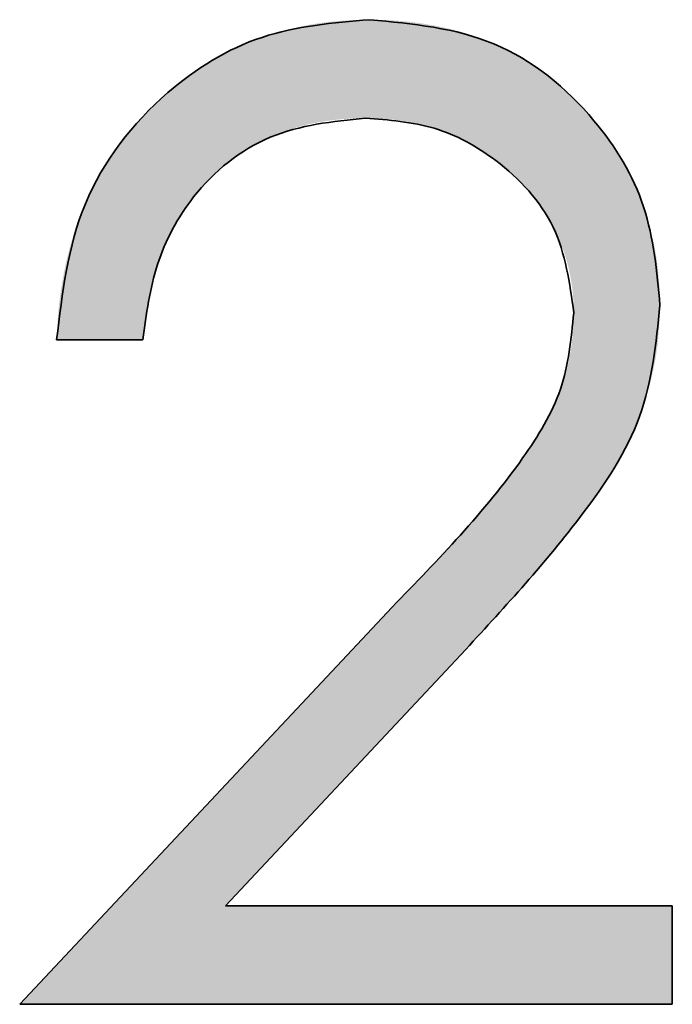
# Model space of a CAD drawing. Units: millimetres. Extents: x 0 to 210, y 0 to 297.
# Drawn here: x 176 to 177, y 187 to 188 of the extents above; entities that cross this region are included whole.
import ezdxf

# ---------------------------------------------------------------- set-up
doc = ezdxf.new("R2010")
doc.units = ezdxf.units.MM

msp = doc.modelspace()

# ---------------------------------------------------------------- hatches: boundary and pattern name
at = {"linetype": 'Continuous'}
h = msp.add_hatch(color=7, dxfattribs=at)
edge = h.paths.add_edge_path(flags=0)
edge.add_spline(control_points=[(175.9426721727557, 187.6964337359473), (175.9439318182896, 187.7094860318433), (175.9463893704774, 187.7349508927686), (175.9535127370969, 187.7719113874417), (175.9633193297473, 187.8064928503902), (175.9747899901464, 187.8391886777475), (175.9897881881208, 187.8691992532138), (176.0066839507042, 187.8973490911083), (176.0266244261975, 187.9229627280031), (176.0485440472665, 187.9464942417728), (176.0726108109386, 187.9673398162637), (176.0983352793684, 187.9852186413582), (176.1252002543787, 188.0008653856816), (176.1539604066932, 188.012949455125), (176.1838820504111, 188.023274460132), (176.2155913922902, 188.0297600493903), (176.248599800287, 188.0340425238739), (176.2711301161939, 188.0346075557714), (176.2826027283113, 188.0348952744088)], knot_values=[0, 0, 0, 0, 0.0736517985707154, 0.1436937089407476, 0.2111186870468653, 0.2755278055346937, 0.3380377695641862, 0.3992876433732699, 0.4597137637562181, 0.5200571412230051, 0.5797445929325408, 0.6382147206890022, 0.6958896541871423, 0.7540560254786582, 0.8132211780583876, 0.8734465133027621, 0.9355579801469134, 1, 1, 1, 1], weights=[1, 1, 1, 1, 1, 1, 1, 1, 1, 1, 1, 1, 1, 1, 1, 1, 1, 1, 1], degree=3, periodic=0)
edge.add_spline(control_points=[(176.2826027283113, 188.0348952744088), (176.2935849602852, 188.0346039924329), (176.3151380443522, 188.0340323395183), (176.3467023928893, 188.0298072980808), (176.3770350521656, 188.0230779906021), (176.406052185838, 188.0133663949347), (176.4338100080284, 188.0009862898489), (176.4602307924118, 187.985884085239), (176.485204431876, 187.9678134270393), (176.5088404396232, 187.9474122016429), (176.5303705017724, 187.9251438964992), (176.5489316850257, 187.9013692536353), (176.5651744221898, 187.8769034858499), (176.5778881596726, 187.85091261384), (176.588470038246, 187.8241868411728), (176.5953355526702, 187.7962005235619), (176.6000085185939, 187.7672996917685), (176.6005281610963, 187.7475747635916), (176.6007918308754, 187.7375662145798)], knot_values=[0, 0, 0, 0, 0.0680305202266677, 0.1335127071668522, 0.196961461905606, 0.2602853202585738, 0.322760334172561, 0.385005062765995, 0.448491528506437, 0.5134543209876026, 0.5782582106196716, 0.6400487329074183, 0.7001352772521092, 0.7598375834551492, 0.8190008758083414, 0.877870923567664, 0.9380309608082513, 1, 1, 1, 1], weights=[1, 1, 1, 1, 1, 1, 1, 1, 1, 1, 1, 1, 1, 1, 1, 1, 1, 1, 1], degree=3, periodic=0)
edge.add_spline(control_points=[(176.6007918308754, 187.7375662145798), (176.6001778968483, 187.7216523502617), (176.598957372865, 187.6900149882475), (176.5888345931776, 187.6431840729971), (176.572113405238, 187.5977919991358), (176.5530882236131, 187.5604600816615), (176.5331366161868, 187.5299199719871), (176.5143106440238, 187.503923039159), (176.4917713066311, 187.4749201228848), (176.4654189842028, 187.4431601177268), (176.4353379926069, 187.4083941280137), (176.4015035809917, 187.3708192444029), (176.363893305498, 187.3302689636633), (176.3372910222777, 187.3025026285497), (176.323441403525, 187.2880469838105)], knot_values=[0, 0, 0, 0, 0.0880076869034674, 0.1749625983332183, 0.2637793811998216, 0.3551670313673958, 0.4061331985011496, 0.4655493816183031, 0.532767273302093, 0.6093825419397857, 0.6939220901082346, 0.7871870673922259, 0.8892058265128377, 1, 1, 1, 1], weights=[1, 1, 1, 1, 1, 1, 1, 1, 1, 1, 1, 1, 1, 1, 1], degree=3, periodic=0)
edge.add_line((176.323441403525, 187.2880469838105), (175.7546379847215, 186.6810491205626))
edge.add_line((175.7546379847215, 186.6810491205626), (176.7512191813027, 186.6810491205626))
edge.add_line((176.7512191813027, 186.6810491205626), (176.7512191813027, 186.83147647099))
edge.add_line((176.7512191813027, 186.83147647099), (176.0687138394224, 186.83147647099))
edge.add_line((176.0687138394224, 186.83147647099), (176.4356743095079, 187.223116428255))
edge.add_spline(control_points=[(176.4356743095079, 187.223116428255), (176.4497121119651, 187.2381671924551), (176.4768029671807, 187.2672129120448), (176.5154357312412, 187.3097110626189), (176.5500796602545, 187.350166796452), (176.5816294456394, 187.3878320590556), (176.6092654282129, 187.4234753230393), (176.6334635388069, 187.4566298097461), (176.6540170394209, 187.4874297115779), (176.6768480756602, 187.5248192546874), (176.6994735342076, 187.5712250390729), (176.7182669799892, 187.6288827430853), (176.7302995076693, 187.6883938621089), (176.7317061935793, 187.7288906961151), (176.7324157624993, 187.7493183513319)], knot_values=[0, 0, 0, 0, 0.0995296337022086, 0.1920772787977493, 0.2777101834760379, 0.3570861740205173, 0.4296524085936451, 0.4957754208452519, 0.5555412582350652, 0.6086607130325314, 0.7075800070910383, 0.8043293196141434, 0.9012986251136282, 0.9999999999999999, 0.9999999999999999, 0.9999999999999999, 0.9999999999999999], weights=[1, 1, 1, 1, 1, 1, 1, 1, 1, 1, 1, 1, 1, 1, 1], degree=3, periodic=0)
edge.add_spline(control_points=[(176.7324157624993, 187.7493183513319), (176.7319811256927, 187.7638286407457), (176.7311262258968, 187.7923693516809), (176.7255251548451, 187.8345299570026), (176.7157271464968, 187.8750036713275), (176.702502752789, 187.9142575887507), (176.6850573466036, 187.9519153685364), (176.6637426588099, 187.988099642721), (176.6389928990733, 188.0230930631196), (176.6102788668242, 188.0558586959934), (176.5790210972368, 188.0865668078082), (176.5442723193141, 188.1126005807366), (176.5077379425607, 188.1352665066906), (176.4685345276448, 188.153492110323), (176.4271474778974, 188.1680170353419), (176.3831520458816, 188.1778189713023), (176.3370468313983, 188.1842153863594), (176.3054435792803, 188.1849491840886), (176.2893602069438, 188.1853226248362)], knot_values=[0, 0, 0, 0, 0.062714127061874, 0.1233542433916871, 0.1834124956349363, 0.2424417205884348, 0.302098901575502, 0.3624250331688219, 0.4237336029298923, 0.4870448042371498, 0.5505072194684344, 0.6127294859242685, 0.674288855238812, 0.7360167930866726, 0.7991991071265772, 0.8634749964608583, 0.9305203636330165, 0.9999999999999999, 0.9999999999999999, 0.9999999999999999, 0.9999999999999999], weights=[1, 1, 1, 1, 1, 1, 1, 1, 1, 1, 1, 1, 1, 1, 1, 1, 1, 1, 1], degree=3, periodic=0)
edge.add_spline(control_points=[(176.2893602069438, 188.1853226248362), (176.2729840622329, 188.1849611938862), (176.2407844701607, 188.1842505303353), (176.1935243791976, 188.1776398425571), (176.1483172864001, 188.166650435179), (176.1049588603384, 188.1518460881587), (176.0638635590385, 188.1320993239496), (176.024556103207, 188.1086059005204), (175.9873774288853, 188.0804779934306), (175.9527096625806, 188.0482467058536), (175.9207605181112, 188.0129875382722), (175.8926731685374, 187.9747613937668), (175.8684991412232, 187.9342920200197), (175.8487537872786, 187.8911777632946), (175.8327645150487, 187.8459911310462), (175.8214824824599, 187.7981923310412), (175.8135904665241, 187.7481911501536), (175.8119059497076, 187.7138959083268), (175.8110482411318, 187.6964337359473)], knot_values=[0, 0, 0, 0, 0.0644572921747325, 0.1267391410346379, 0.1874417734258296, 0.2474446118689678, 0.3067832722569779, 0.3666359777411488, 0.4274890900082053, 0.4899818967166731, 0.5527844840148779, 0.6145652794334513, 0.6764687155568222, 0.7380662992230091, 0.8009989886324954, 0.864881544069912, 0.9312014832547599, 1, 1, 1, 1], weights=[1, 1, 1, 1, 1, 1, 1, 1, 1, 1, 1, 1, 1, 1, 1, 1, 1, 1, 1], degree=3, periodic=0)
edge.add_line((175.8110482411318, 187.6964337359473), (175.9426721727557, 187.6964337359473))
h = msp.add_hatch(color=7, dxfattribs=at)
edge = h.paths.add_edge_path(flags=0)
edge.add_spline(control_points=[(175.9426721727557, 187.6964337359473), (175.9439318182896, 187.7094860318433), (175.9463893704774, 187.7349508927686), (175.9535127370969, 187.7719113874417), (175.9633193297473, 187.8064928503902), (175.9747899901464, 187.8391886777475), (175.9897881881208, 187.8691992532138), (176.0066839507042, 187.8973490911083), (176.0266244261975, 187.9229627280031), (176.0485440472665, 187.9464942417728), (176.0726108109386, 187.9673398162637), (176.0983352793684, 187.9852186413582), (176.1252002543787, 188.0008653856816), (176.1539604066932, 188.012949455125), (176.1838820504111, 188.023274460132), (176.2155913922902, 188.0297600493903), (176.248599800287, 188.0340425238739), (176.2711301161939, 188.0346075557714), (176.2826027283113, 188.0348952744088)], knot_values=[0, 0, 0, 0, 0.0736517985707154, 0.1436937089407476, 0.2111186870468653, 0.2755278055346937, 0.3380377695641862, 0.3992876433732699, 0.4597137637562181, 0.5200571412230051, 0.5797445929325408, 0.6382147206890022, 0.6958896541871423, 0.7540560254786582, 0.8132211780583876, 0.8734465133027621, 0.9355579801469134, 1, 1, 1, 1], weights=[1, 1, 1, 1, 1, 1, 1, 1, 1, 1, 1, 1, 1, 1, 1, 1, 1, 1, 1], degree=3, periodic=0)
edge.add_spline(control_points=[(176.2826027283113, 188.0348952744088), (176.2935849602852, 188.0346039924329), (176.3151380443522, 188.0340323395183), (176.3467023928893, 188.0298072980808), (176.3770350521656, 188.0230779906021), (176.406052185838, 188.0133663949347), (176.4338100080284, 188.0009862898489), (176.4602307924118, 187.985884085239), (176.485204431876, 187.9678134270393), (176.5088404396232, 187.9474122016429), (176.5303705017724, 187.9251438964992), (176.5489316850257, 187.9013692536353), (176.5651744221898, 187.8769034858499), (176.5778881596726, 187.85091261384), (176.588470038246, 187.8241868411728), (176.5953355526702, 187.7962005235619), (176.6000085185939, 187.7672996917685), (176.6005281610963, 187.7475747635916), (176.6007918308754, 187.7375662145798)], knot_values=[0, 0, 0, 0, 0.0680305202266677, 0.1335127071668522, 0.196961461905606, 0.2602853202585738, 0.322760334172561, 0.385005062765995, 0.448491528506437, 0.5134543209876026, 0.5782582106196716, 0.6400487329074183, 0.7001352772521092, 0.7598375834551492, 0.8190008758083414, 0.877870923567664, 0.9380309608082513, 1, 1, 1, 1], weights=[1, 1, 1, 1, 1, 1, 1, 1, 1, 1, 1, 1, 1, 1, 1, 1, 1, 1, 1], degree=3, periodic=0)
edge.add_spline(control_points=[(176.6007918308754, 187.7375662145798), (176.6001778968483, 187.7216523502617), (176.598957372865, 187.6900149882475), (176.5888345931776, 187.6431840729971), (176.572113405238, 187.5977919991358), (176.5530882236131, 187.5604600816615), (176.5331366161868, 187.5299199719871), (176.5143106440238, 187.503923039159), (176.4917713066311, 187.4749201228848), (176.4654189842028, 187.4431601177268), (176.4353379926069, 187.4083941280137), (176.4015035809917, 187.3708192444029), (176.363893305498, 187.3302689636633), (176.3372910222777, 187.3025026285497), (176.323441403525, 187.2880469838105)], knot_values=[0, 0, 0, 0, 0.0880076869034674, 0.1749625983332183, 0.2637793811998216, 0.3551670313673958, 0.4061331985011496, 0.4655493816183031, 0.532767273302093, 0.6093825419397857, 0.6939220901082346, 0.7871870673922259, 0.8892058265128377, 1, 1, 1, 1], weights=[1, 1, 1, 1, 1, 1, 1, 1, 1, 1, 1, 1, 1, 1, 1], degree=3, periodic=0)
edge.add_line((176.323441403525, 187.2880469838105), (175.7546379847215, 186.6810491205626))
edge.add_line((175.7546379847215, 186.6810491205626), (176.7512191813027, 186.6810491205626))
edge.add_line((176.7512191813027, 186.6810491205626), (176.7512191813027, 186.83147647099))
edge.add_line((176.7512191813027, 186.83147647099), (176.0687138394224, 186.83147647099))
edge.add_line((176.0687138394224, 186.83147647099), (176.4356743095079, 187.223116428255))
edge.add_spline(control_points=[(176.4356743095079, 187.223116428255), (176.4497121119651, 187.2381671924551), (176.4768029671807, 187.2672129120448), (176.5154357312412, 187.3097110626189), (176.5500796602545, 187.350166796452), (176.5816294456394, 187.3878320590556), (176.6092654282129, 187.4234753230393), (176.6334635388069, 187.4566298097461), (176.6540170394209, 187.4874297115779), (176.6768480756602, 187.5248192546874), (176.6994735342076, 187.5712250390729), (176.7182669799892, 187.6288827430853), (176.7302995076693, 187.6883938621089), (176.7317061935793, 187.7288906961151), (176.7324157624993, 187.7493183513319)], knot_values=[0, 0, 0, 0, 0.0995296337022086, 0.1920772787977493, 0.2777101834760379, 0.3570861740205173, 0.4296524085936451, 0.4957754208452519, 0.5555412582350652, 0.6086607130325314, 0.7075800070910383, 0.8043293196141434, 0.9012986251136282, 0.9999999999999999, 0.9999999999999999, 0.9999999999999999, 0.9999999999999999], weights=[1, 1, 1, 1, 1, 1, 1, 1, 1, 1, 1, 1, 1, 1, 1], degree=3, periodic=0)
edge.add_spline(control_points=[(176.7324157624993, 187.7493183513319), (176.7319811256927, 187.7638286407457), (176.7311262258968, 187.7923693516809), (176.7255251548451, 187.8345299570026), (176.7157271464968, 187.8750036713275), (176.702502752789, 187.9142575887507), (176.6850573466036, 187.9519153685364), (176.6637426588099, 187.988099642721), (176.6389928990733, 188.0230930631196), (176.6102788668242, 188.0558586959934), (176.5790210972368, 188.0865668078082), (176.5442723193141, 188.1126005807366), (176.5077379425607, 188.1352665066906), (176.4685345276448, 188.153492110323), (176.4271474778974, 188.1680170353419), (176.3831520458816, 188.1778189713023), (176.3370468313983, 188.1842153863594), (176.3054435792803, 188.1849491840886), (176.2893602069438, 188.1853226248362)], knot_values=[0, 0, 0, 0, 0.062714127061874, 0.1233542433916871, 0.1834124956349363, 0.2424417205884348, 0.302098901575502, 0.3624250331688219, 0.4237336029298923, 0.4870448042371498, 0.5505072194684344, 0.6127294859242685, 0.674288855238812, 0.7360167930866726, 0.7991991071265772, 0.8634749964608583, 0.9305203636330165, 0.9999999999999999, 0.9999999999999999, 0.9999999999999999, 0.9999999999999999], weights=[1, 1, 1, 1, 1, 1, 1, 1, 1, 1, 1, 1, 1, 1, 1, 1, 1, 1, 1], degree=3, periodic=0)
edge.add_spline(control_points=[(176.2893602069438, 188.1853226248362), (176.2729840622329, 188.1849611938862), (176.2407844701607, 188.1842505303353), (176.1935243791976, 188.1776398425571), (176.1483172864001, 188.166650435179), (176.1049588603384, 188.1518460881587), (176.0638635590385, 188.1320993239496), (176.024556103207, 188.1086059005204), (175.9873774288853, 188.0804779934306), (175.9527096625806, 188.0482467058536), (175.9207605181112, 188.0129875382722), (175.8926731685374, 187.9747613937668), (175.8684991412232, 187.9342920200197), (175.8487537872786, 187.8911777632946), (175.8327645150487, 187.8459911310462), (175.8214824824599, 187.7981923310412), (175.8135904665241, 187.7481911501536), (175.8119059497076, 187.7138959083268), (175.8110482411318, 187.6964337359473)], knot_values=[0, 0, 0, 0, 0.0644572921747325, 0.1267391410346379, 0.1874417734258296, 0.2474446118689678, 0.3067832722569779, 0.3666359777411488, 0.4274890900082053, 0.4899818967166731, 0.5527844840148779, 0.6145652794334513, 0.6764687155568222, 0.7380662992230091, 0.8009989886324954, 0.864881544069912, 0.9312014832547599, 1, 1, 1, 1], weights=[1, 1, 1, 1, 1, 1, 1, 1, 1, 1, 1, 1, 1, 1, 1, 1, 1, 1, 1], degree=3, periodic=0)
edge.add_line((175.8110482411318, 187.6964337359473), (175.9426721727557, 187.6964337359473))
h = msp.add_hatch(color=7, dxfattribs=at)
edge = h.paths.add_edge_path(flags=0)
edge.add_spline(control_points=[(175.9426721727557, 187.6964337359473), (175.9439318182896, 187.7094860318433), (175.9463893704774, 187.7349508927686), (175.9535127370969, 187.7719113874417), (175.9633193297473, 187.8064928503902), (175.9747899901464, 187.8391886777475), (175.9897881881208, 187.8691992532138), (176.0066839507042, 187.8973490911083), (176.0266244261975, 187.9229627280031), (176.0485440472665, 187.9464942417728), (176.0726108109386, 187.9673398162637), (176.0983352793684, 187.9852186413582), (176.1252002543787, 188.0008653856816), (176.1539604066932, 188.012949455125), (176.1838820504111, 188.023274460132), (176.2155913922902, 188.0297600493903), (176.248599800287, 188.0340425238739), (176.2711301161939, 188.0346075557714), (176.2826027283113, 188.0348952744088)], knot_values=[0, 0, 0, 0, 0.0736517985707154, 0.1436937089407476, 0.2111186870468653, 0.2755278055346937, 0.3380377695641862, 0.3992876433732699, 0.4597137637562181, 0.5200571412230051, 0.5797445929325408, 0.6382147206890022, 0.6958896541871423, 0.7540560254786582, 0.8132211780583876, 0.8734465133027621, 0.9355579801469134, 1, 1, 1, 1], weights=[1, 1, 1, 1, 1, 1, 1, 1, 1, 1, 1, 1, 1, 1, 1, 1, 1, 1, 1], degree=3, periodic=0)
edge.add_spline(control_points=[(176.2826027283113, 188.0348952744088), (176.2935849602852, 188.0346039924329), (176.3151380443522, 188.0340323395183), (176.3467023928893, 188.0298072980808), (176.3770350521656, 188.0230779906021), (176.406052185838, 188.0133663949347), (176.4338100080284, 188.0009862898489), (176.4602307924118, 187.985884085239), (176.485204431876, 187.9678134270393), (176.5088404396232, 187.9474122016429), (176.5303705017724, 187.9251438964992), (176.5489316850257, 187.9013692536353), (176.5651744221898, 187.8769034858499), (176.5778881596726, 187.85091261384), (176.588470038246, 187.8241868411728), (176.5953355526702, 187.7962005235619), (176.6000085185939, 187.7672996917685), (176.6005281610963, 187.7475747635916), (176.6007918308754, 187.7375662145798)], knot_values=[0, 0, 0, 0, 0.0680305202266677, 0.1335127071668522, 0.196961461905606, 0.2602853202585738, 0.322760334172561, 0.385005062765995, 0.448491528506437, 0.5134543209876026, 0.5782582106196716, 0.6400487329074183, 0.7001352772521092, 0.7598375834551492, 0.8190008758083414, 0.877870923567664, 0.9380309608082513, 1, 1, 1, 1], weights=[1, 1, 1, 1, 1, 1, 1, 1, 1, 1, 1, 1, 1, 1, 1, 1, 1, 1, 1], degree=3, periodic=0)
edge.add_spline(control_points=[(176.6007918308754, 187.7375662145798), (176.6001778968483, 187.7216523502617), (176.598957372865, 187.6900149882475), (176.5888345931776, 187.6431840729971), (176.572113405238, 187.5977919991358), (176.5530882236131, 187.5604600816615), (176.5331366161868, 187.5299199719871), (176.5143106440238, 187.503923039159), (176.4917713066311, 187.4749201228848), (176.4654189842028, 187.4431601177268), (176.4353379926069, 187.4083941280137), (176.4015035809917, 187.3708192444029), (176.363893305498, 187.3302689636633), (176.3372910222777, 187.3025026285497), (176.323441403525, 187.2880469838105)], knot_values=[0, 0, 0, 0, 0.0880076869034674, 0.1749625983332183, 0.2637793811998216, 0.3551670313673958, 0.4061331985011496, 0.4655493816183031, 0.532767273302093, 0.6093825419397857, 0.6939220901082346, 0.7871870673922259, 0.8892058265128377, 1, 1, 1, 1], weights=[1, 1, 1, 1, 1, 1, 1, 1, 1, 1, 1, 1, 1, 1, 1], degree=3, periodic=0)
edge.add_line((176.323441403525, 187.2880469838105), (175.7546379847215, 186.6810491205626))
edge.add_line((175.7546379847215, 186.6810491205626), (176.7512191813027, 186.6810491205626))
edge.add_line((176.7512191813027, 186.6810491205626), (176.7512191813027, 186.83147647099))
edge.add_line((176.7512191813027, 186.83147647099), (176.0687138394224, 186.83147647099))
edge.add_line((176.0687138394224, 186.83147647099), (176.4356743095079, 187.223116428255))
edge.add_spline(control_points=[(176.4356743095079, 187.223116428255), (176.4497121119651, 187.2381671924551), (176.4768029671807, 187.2672129120448), (176.5154357312412, 187.3097110626189), (176.5500796602545, 187.350166796452), (176.5816294456394, 187.3878320590556), (176.6092654282129, 187.4234753230393), (176.6334635388069, 187.4566298097461), (176.6540170394209, 187.4874297115779), (176.6768480756602, 187.5248192546874), (176.6994735342076, 187.5712250390729), (176.7182669799892, 187.6288827430853), (176.7302995076693, 187.6883938621089), (176.7317061935793, 187.7288906961151), (176.7324157624993, 187.7493183513319)], knot_values=[0, 0, 0, 0, 0.0995296337022086, 0.1920772787977493, 0.2777101834760379, 0.3570861740205173, 0.4296524085936451, 0.4957754208452519, 0.5555412582350652, 0.6086607130325314, 0.7075800070910383, 0.8043293196141434, 0.9012986251136282, 0.9999999999999999, 0.9999999999999999, 0.9999999999999999, 0.9999999999999999], weights=[1, 1, 1, 1, 1, 1, 1, 1, 1, 1, 1, 1, 1, 1, 1], degree=3, periodic=0)
edge.add_spline(control_points=[(176.7324157624993, 187.7493183513319), (176.7319811256927, 187.7638286407457), (176.7311262258968, 187.7923693516809), (176.7255251548451, 187.8345299570026), (176.7157271464968, 187.8750036713275), (176.702502752789, 187.9142575887507), (176.6850573466036, 187.9519153685364), (176.6637426588099, 187.988099642721), (176.6389928990733, 188.0230930631196), (176.6102788668242, 188.0558586959934), (176.5790210972368, 188.0865668078082), (176.5442723193141, 188.1126005807366), (176.5077379425607, 188.1352665066906), (176.4685345276448, 188.153492110323), (176.4271474778974, 188.1680170353419), (176.3831520458816, 188.1778189713023), (176.3370468313983, 188.1842153863594), (176.3054435792803, 188.1849491840886), (176.2893602069438, 188.1853226248362)], knot_values=[0, 0, 0, 0, 0.062714127061874, 0.1233542433916871, 0.1834124956349363, 0.2424417205884348, 0.302098901575502, 0.3624250331688219, 0.4237336029298923, 0.4870448042371498, 0.5505072194684344, 0.6127294859242685, 0.674288855238812, 0.7360167930866726, 0.7991991071265772, 0.8634749964608583, 0.9305203636330165, 0.9999999999999999, 0.9999999999999999, 0.9999999999999999, 0.9999999999999999], weights=[1, 1, 1, 1, 1, 1, 1, 1, 1, 1, 1, 1, 1, 1, 1, 1, 1, 1, 1], degree=3, periodic=0)
edge.add_spline(control_points=[(176.2893602069438, 188.1853226248362), (176.2729840622329, 188.1849611938862), (176.2407844701607, 188.1842505303353), (176.1935243791976, 188.1776398425571), (176.1483172864001, 188.166650435179), (176.1049588603384, 188.1518460881587), (176.0638635590385, 188.1320993239496), (176.024556103207, 188.1086059005204), (175.9873774288853, 188.0804779934306), (175.9527096625806, 188.0482467058536), (175.9207605181112, 188.0129875382722), (175.8926731685374, 187.9747613937668), (175.8684991412232, 187.9342920200197), (175.8487537872786, 187.8911777632946), (175.8327645150487, 187.8459911310462), (175.8214824824599, 187.7981923310412), (175.8135904665241, 187.7481911501536), (175.8119059497076, 187.7138959083268), (175.8110482411318, 187.6964337359473)], knot_values=[0, 0, 0, 0, 0.0644572921747325, 0.1267391410346379, 0.1874417734258296, 0.2474446118689678, 0.3067832722569779, 0.3666359777411488, 0.4274890900082053, 0.4899818967166731, 0.5527844840148779, 0.6145652794334513, 0.6764687155568222, 0.7380662992230091, 0.8009989886324954, 0.864881544069912, 0.9312014832547599, 1, 1, 1, 1], weights=[1, 1, 1, 1, 1, 1, 1, 1, 1, 1, 1, 1, 1, 1, 1, 1, 1, 1, 1], degree=3, periodic=0)
edge.add_line((175.8110482411318, 187.6964337359473), (175.9426721727557, 187.6964337359473))
h = msp.add_hatch(color=7, dxfattribs=at)
edge = h.paths.add_edge_path(flags=0)
edge.add_spline(control_points=[(175.9426721727557, 187.6964337359473), (175.9439318182896, 187.7094860318433), (175.9463893704774, 187.7349508927686), (175.9535127370969, 187.7719113874417), (175.9633193297473, 187.8064928503902), (175.9747899901464, 187.8391886777475), (175.9897881881208, 187.8691992532138), (176.0066839507042, 187.8973490911083), (176.0266244261975, 187.9229627280031), (176.0485440472665, 187.9464942417728), (176.0726108109386, 187.9673398162637), (176.0983352793684, 187.9852186413582), (176.1252002543787, 188.0008653856816), (176.1539604066932, 188.012949455125), (176.1838820504111, 188.023274460132), (176.2155913922902, 188.0297600493903), (176.248599800287, 188.0340425238739), (176.2711301161939, 188.0346075557714), (176.2826027283113, 188.0348952744088)], knot_values=[0, 0, 0, 0, 0.0736517985707154, 0.1436937089407476, 0.2111186870468653, 0.2755278055346937, 0.3380377695641862, 0.3992876433732699, 0.4597137637562181, 0.5200571412230051, 0.5797445929325408, 0.6382147206890022, 0.6958896541871423, 0.7540560254786582, 0.8132211780583876, 0.8734465133027621, 0.9355579801469134, 1, 1, 1, 1], weights=[1, 1, 1, 1, 1, 1, 1, 1, 1, 1, 1, 1, 1, 1, 1, 1, 1, 1, 1], degree=3, periodic=0)
edge.add_spline(control_points=[(176.2826027283113, 188.0348952744088), (176.2935849602852, 188.0346039924329), (176.3151380443522, 188.0340323395183), (176.3467023928893, 188.0298072980808), (176.3770350521656, 188.0230779906021), (176.406052185838, 188.0133663949347), (176.4338100080284, 188.0009862898489), (176.4602307924118, 187.985884085239), (176.485204431876, 187.9678134270393), (176.5088404396232, 187.9474122016429), (176.5303705017724, 187.9251438964992), (176.5489316850257, 187.9013692536353), (176.5651744221898, 187.8769034858499), (176.5778881596726, 187.85091261384), (176.588470038246, 187.8241868411728), (176.5953355526702, 187.7962005235619), (176.6000085185939, 187.7672996917685), (176.6005281610963, 187.7475747635916), (176.6007918308754, 187.7375662145798)], knot_values=[0, 0, 0, 0, 0.0680305202266677, 0.1335127071668522, 0.196961461905606, 0.2602853202585738, 0.322760334172561, 0.385005062765995, 0.448491528506437, 0.5134543209876026, 0.5782582106196716, 0.6400487329074183, 0.7001352772521092, 0.7598375834551492, 0.8190008758083414, 0.877870923567664, 0.9380309608082513, 1, 1, 1, 1], weights=[1, 1, 1, 1, 1, 1, 1, 1, 1, 1, 1, 1, 1, 1, 1, 1, 1, 1, 1], degree=3, periodic=0)
edge.add_spline(control_points=[(176.6007918308754, 187.7375662145798), (176.6001778968483, 187.7216523502617), (176.598957372865, 187.6900149882475), (176.5888345931776, 187.6431840729971), (176.572113405238, 187.5977919991358), (176.5530882236131, 187.5604600816615), (176.5331366161868, 187.5299199719871), (176.5143106440238, 187.503923039159), (176.4917713066311, 187.4749201228848), (176.4654189842028, 187.4431601177268), (176.4353379926069, 187.4083941280137), (176.4015035809917, 187.3708192444029), (176.363893305498, 187.3302689636633), (176.3372910222777, 187.3025026285497), (176.323441403525, 187.2880469838105)], knot_values=[0, 0, 0, 0, 0.0880076869034674, 0.1749625983332183, 0.2637793811998216, 0.3551670313673958, 0.4061331985011496, 0.4655493816183031, 0.532767273302093, 0.6093825419397857, 0.6939220901082346, 0.7871870673922259, 0.8892058265128377, 1, 1, 1, 1], weights=[1, 1, 1, 1, 1, 1, 1, 1, 1, 1, 1, 1, 1, 1, 1], degree=3, periodic=0)
edge.add_line((176.323441403525, 187.2880469838105), (175.7546379847215, 186.6810491205626))
edge.add_line((175.7546379847215, 186.6810491205626), (176.7512191813027, 186.6810491205626))
edge.add_line((176.7512191813027, 186.6810491205626), (176.7512191813027, 186.83147647099))
edge.add_line((176.7512191813027, 186.83147647099), (176.0687138394224, 186.83147647099))
edge.add_line((176.0687138394224, 186.83147647099), (176.4356743095079, 187.223116428255))
edge.add_spline(control_points=[(176.4356743095079, 187.223116428255), (176.4497121119651, 187.2381671924551), (176.4768029671807, 187.2672129120448), (176.5154357312412, 187.3097110626189), (176.5500796602545, 187.350166796452), (176.5816294456394, 187.3878320590556), (176.6092654282129, 187.4234753230393), (176.6334635388069, 187.4566298097461), (176.6540170394209, 187.4874297115779), (176.6768480756602, 187.5248192546874), (176.6994735342076, 187.5712250390729), (176.7182669799892, 187.6288827430853), (176.7302995076693, 187.6883938621089), (176.7317061935793, 187.7288906961151), (176.7324157624993, 187.7493183513319)], knot_values=[0, 0, 0, 0, 0.0995296337022086, 0.1920772787977493, 0.2777101834760379, 0.3570861740205173, 0.4296524085936451, 0.4957754208452519, 0.5555412582350652, 0.6086607130325314, 0.7075800070910383, 0.8043293196141434, 0.9012986251136282, 0.9999999999999999, 0.9999999999999999, 0.9999999999999999, 0.9999999999999999], weights=[1, 1, 1, 1, 1, 1, 1, 1, 1, 1, 1, 1, 1, 1, 1], degree=3, periodic=0)
edge.add_spline(control_points=[(176.7324157624993, 187.7493183513319), (176.7319811256927, 187.7638286407457), (176.7311262258968, 187.7923693516809), (176.7255251548451, 187.8345299570026), (176.7157271464968, 187.8750036713275), (176.702502752789, 187.9142575887507), (176.6850573466036, 187.9519153685364), (176.6637426588099, 187.988099642721), (176.6389928990733, 188.0230930631196), (176.6102788668242, 188.0558586959934), (176.5790210972368, 188.0865668078082), (176.5442723193141, 188.1126005807366), (176.5077379425607, 188.1352665066906), (176.4685345276448, 188.153492110323), (176.4271474778974, 188.1680170353419), (176.3831520458816, 188.1778189713023), (176.3370468313983, 188.1842153863594), (176.3054435792803, 188.1849491840886), (176.2893602069438, 188.1853226248362)], knot_values=[0, 0, 0, 0, 0.062714127061874, 0.1233542433916871, 0.1834124956349363, 0.2424417205884348, 0.302098901575502, 0.3624250331688219, 0.4237336029298923, 0.4870448042371498, 0.5505072194684344, 0.6127294859242685, 0.674288855238812, 0.7360167930866726, 0.7991991071265772, 0.8634749964608583, 0.9305203636330165, 0.9999999999999999, 0.9999999999999999, 0.9999999999999999, 0.9999999999999999], weights=[1, 1, 1, 1, 1, 1, 1, 1, 1, 1, 1, 1, 1, 1, 1, 1, 1, 1, 1], degree=3, periodic=0)
edge.add_spline(control_points=[(176.2893602069438, 188.1853226248362), (176.2729840622329, 188.1849611938862), (176.2407844701607, 188.1842505303353), (176.1935243791976, 188.1776398425571), (176.1483172864001, 188.166650435179), (176.1049588603384, 188.1518460881587), (176.0638635590385, 188.1320993239496), (176.024556103207, 188.1086059005204), (175.9873774288853, 188.0804779934306), (175.9527096625806, 188.0482467058536), (175.9207605181112, 188.0129875382722), (175.8926731685374, 187.9747613937668), (175.8684991412232, 187.9342920200197), (175.8487537872786, 187.8911777632946), (175.8327645150487, 187.8459911310462), (175.8214824824599, 187.7981923310412), (175.8135904665241, 187.7481911501536), (175.8119059497076, 187.7138959083268), (175.8110482411318, 187.6964337359473)], knot_values=[0, 0, 0, 0, 0.0644572921747325, 0.1267391410346379, 0.1874417734258296, 0.2474446118689678, 0.3067832722569779, 0.3666359777411488, 0.4274890900082053, 0.4899818967166731, 0.5527844840148779, 0.6145652794334513, 0.6764687155568222, 0.7380662992230091, 0.8009989886324954, 0.864881544069912, 0.9312014832547599, 1, 1, 1, 1], weights=[1, 1, 1, 1, 1, 1, 1, 1, 1, 1, 1, 1, 1, 1, 1, 1, 1, 1, 1], degree=3, periodic=0)
edge.add_line((175.8110482411318, 187.6964337359473), (175.9426721727557, 187.6964337359473))

# ---------------------------------------------------------------- linework, layer by layer
at = {"color": 7, "linetype": 'Continuous', "lineweight": 35}
for p, q in [((175.942671928, 187.6964336367), (175.8110481085, 187.6964336367)), ((175.7546379002, 186.6810492656), (176.3234413, 187.2880468251)), ((176.4356743626, 187.2231162569), (176.0687140209, 186.8314764879)), ((176.0687140209, 186.8314764879), (176.7512194894, 186.8314764879)), ((176.7512194894, 186.8314764879), (176.7512194894, 186.6810492656)), ((176.7512194894, 186.6810492656), (175.7546379002, 186.6810492656))]:
    msp.add_line(p, q, dxfattribs=at)
for points, knots in [([(175.8110481085496, 187.6964336366827), (175.819561008686, 187.7677503068898), (175.8365711281377, 187.9102522815029), (175.9620489089496, 188.0728438335104), (176.1210073767681, 188.1710083644434), (176.2332246034845, 188.1805497292575), (176.2893604817109, 188.1853227298831)], [0, 0, 0, 0, 0.2800332221319482, 0.5595506211266618, 0.7796682967418425, 1, 1, 1, 1]), ([(176.2893604817109, 188.1853227298831), (176.3547064854949, 188.1791002582804), (176.4852598928208, 188.1666685130675), (176.6307116452626, 188.0476448448875), (176.7184318182593, 187.9026008949518), (176.7277539527323, 187.8004158748572), (176.7324154657242, 187.7493184786414)], [0, 0, 0, 0, 0.2798908319994319, 0.5591880096840096, 0.7795729265892181, 1, 1, 1, 1]), ([(176.2826028051095, 188.0348951971903), (176.2325081820228, 188.0297921213927), (176.1324160671992, 188.0195958644452), (176.0193492689323, 187.9279991707412), (175.9586047633684, 187.8131962831616), (175.9479876256484, 187.7353893472894), (175.94267192802, 187.6964336366827)], [0, 0, 0, 0, 0.2797222082101769, 0.5589020469213836, 0.7791548527548268, 1, 1, 1, 1]), ([(176.6007916462538, 187.7375661190723), (176.5945751339636, 187.7828906484744), (176.5821274482609, 187.8736466013757), (176.4927588464457, 187.9697408283916), (176.3896214542992, 188.0267430337268), (176.3182906955469, 188.0321766661799), (176.2826028051095, 188.0348951971903)], [0, 0, 0, 0, 0.2791505618869775, 0.558959476935733, 0.7793405518058075, 1, 1, 1, 1]), ([(176.7324154657242, 187.7493184786414), (176.7264592041055, 187.6911468713961), (176.7145344269617, 187.5746839795826), (176.5972275147966, 187.3988257930596), (176.4969884955685, 187.2898031504787), (176.4356743625916, 187.2231162569299)], [0, 0, 0, 0, 0.2792914565566417, 0.5591575036293717, 1, 1, 1, 1]), ([(176.3234413000064, 187.2880468250686), (176.3938792236436, 187.360446312219), (176.4919237304262, 187.4612211738623), (176.5889017569996, 187.6178130640449), (176.5968301972358, 187.69766704078), (176.6007916462538, 187.7375661190723)], [0, 0, 0, 0, 0.560755590925484, 0.7805313174915606, 1, 1, 1, 1])]:
    msp.add_open_spline(points, degree=3, knots=knots, dxfattribs=at)

doc.saveas('drawing.dxf')
